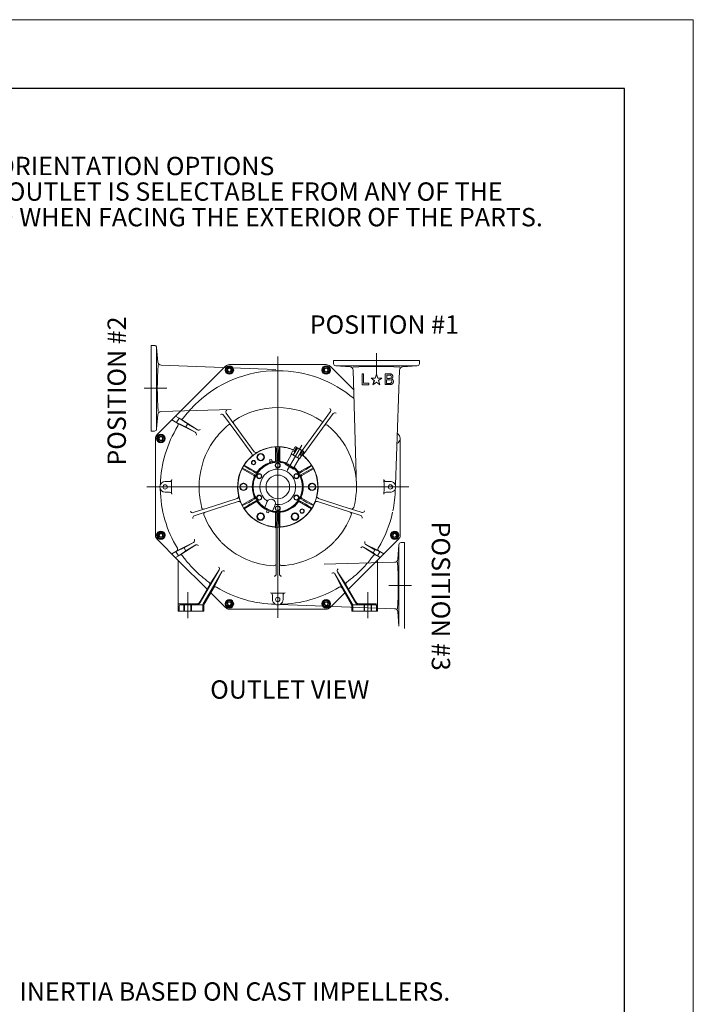
# Model space of a CAD drawing. Units: inches. Extents: x 0.1 to 16.9, y 0.1 to 10.9.
# Drawn here: x 13.2 to 16.9, y 5.5 to 10.9 of the extents above; entities that cross this region are included whole.
import ezdxf

# ---------------------------------------------------------------- set-up
doc = ezdxf.new("R2010")
doc.units = ezdxf.units.IN
doc.header["$MEASUREMENT"] = 0
doc.layers.add('SLD-0', color=179, linetype='Continuous')
doc.styles.add('SLDTEXTSTYLE0', font='TXT', dxfattribs={"width": 0.75})

# ---------------------------------------------------------------- blocks, each defined once
blk = doc.blocks.new('SW_NOTE_0')
at = {"layer": 'SLD-0', "color": 0, "char_height": 0.1, "attachment_point": 2, "style": 'SLDTEXTSTYLE0'}
for s, insert in [('INLET & OUTLET ORIENTATION OPTIONS', (1.2125, 0.1289)), ('THE ORIENTATION OF THE INLET AND OUTLET IS SELECTABLE FROM ANY OF THE', (1.1883, -0.0105)), ('THREE DIFFERENT POSITIONS, AS VIEWED WHEN FACING THE EXTERIOR OF THE PARTS.', (1.1945, -0.1498))]:
    blk.add_mtext(s, dxfattribs=dict(at, insert=insert))
blk = doc.blocks.new('SW_NOTE_0_2')
at = {"layer": 'SLD-0', "color": 0, "insert": (1.1062, 0.1289), "char_height": 0.1, "attachment_point": 2, "style": 'SLDTEXTSTYLE0'}
blk.add_mtext('INERTIA BASED ON CAST IMPELLERS.', dxfattribs=at)

msp = doc.modelspace()

# ---------------------------------------------------------------- linework, layer by layer
at = {"color": 7, "linetype": 'Continuous', "lineweight": 18}
for p, q in [((16.875, 10.875), (0.125, 10.875)), ((16.875, 0.125), (16.875, 10.875)), ((16.5, 10.5), (12.75, 10.5)), ((16.5, 10.5), (16.5, 10.3)), ((16.5, 10.3), (16.5, 10.1)), ((16.5, 10.1), (16.5, 9.9))]:
    msp.add_line(p, q, dxfattribs=at)
at = {"color": 7, "linetype": 'Continuous'}
for p, q in [((16.5, 10.5), (0.5, 10.5)), ((16.5, 0.5), (16.5, 10.5))]:
    msp.add_line(p, q, dxfattribs=at)
at = {"layer": 'SLD-0', "lineweight": 18}
for p, q in [((13.92378808, 8.63423015), (13.92378808, 9.10133987)), ((13.92378808, 9.10133987), (13.94128253, 9.1013357)), ((13.95297697, 9.08965515), (13.95297975, 8.6459107)), ((13.95297975, 9.0896607), (13.95978531, 9.01014681)), ((14.61272558, 7.61796765), (14.61272558, 9.04048154)), ((14.91632836, 9.00206487), (14.91632836, 9.01959265)), ((14.91632836, 9.01959265), (15.3834242, 9.01959265)), ((15.14987697, 8.93430654), (15.14987697, 9.05844542)), ((15.3834242, 9.01959265), (15.38342697, 9.00206487)), ((14.3282617, 8.98795654), (13.95540058, 8.61508154)), ((13.97687558, 8.9939107), (14.60126447, 8.97077181)), ((14.3347617, 8.98145931), (14.32955336, 8.96191765)), ((14.32955336, 8.96191765), (14.34384503, 8.9475982)), ((14.35431725, 8.98666765), (14.3347617, 8.98145931)), ((14.87638392, 8.99658292), (14.34907836, 8.99658292)), ((14.36862281, 8.97237598), (14.35431725, 8.98666765)), ((14.36337281, 8.95283431), (14.36862281, 8.97237598)), ((14.87638114, 8.98738015), (14.85888114, 8.97725515)), ((14.85888114, 8.97725515), (14.85888114, 8.95701904)), ((14.85888114, 8.95701904), (14.87638114, 8.94692181)), ((14.89390892, 8.97725515), (14.87638114, 8.98738015)), ((14.87638114, 8.94692181), (14.89390892, 8.95701904)), ((14.89390892, 8.95701904), (14.89390892, 8.97725515)), ((15.02638253, 8.85875237), (14.89718808, 8.9879607)), ((15.37174642, 8.9903982), (14.92802281, 8.99040237)), ((15.00710892, 8.98373848), (14.92802558, 8.99039126)), ((15.02335753, 8.96655376), (15.03406586, 8.58394265)), ((15.27601586, 8.9664857), (15.25286308, 8.34209681)), ((15.37175058, 8.99039542), (15.29225058, 8.98357598)), ((14.34384503, 8.9475982), (14.36337281, 8.95283431)), ((15.07971586, 8.94542737), (15.0719242, 8.94542737)), ((15.0719242, 8.94542737), (15.0719242, 8.88702459)), ((15.07971586, 8.89481626), (15.07971586, 8.94542737)), ((15.13819642, 8.90926348), (15.12036308, 8.9222357)), ((15.12036308, 8.9222357), (15.14240475, 8.9222357)), ((15.12566586, 8.9222357), (15.14240197, 8.9222357)), ((15.14240475, 8.92223154), (15.14987697, 8.94524542)), ((15.14987697, 8.94524542), (15.15737697, 8.92223154)), ((15.17941725, 8.9222357), (15.15737558, 8.9222357)), ((15.17407281, 8.9222357), (15.15737836, 8.9222357)), ((15.16156864, 8.90926904), (15.16483253, 8.89922737)), ((15.16157003, 8.90926348), (15.17941725, 8.9222357)), ((15.1975242, 8.88734404), (15.1975242, 8.94634404)), ((15.1975242, 8.94634404), (15.21980197, 8.94634404)), ((15.22402975, 8.91444959), (15.20541864, 8.91444959)), ((15.20541864, 8.91444959), (15.20541864, 8.89436209)), ((15.20551308, 8.93923015), (15.20551308, 8.92156348)), ((15.20551308, 8.92155654), (15.22091586, 8.92155654)), ((15.21762558, 8.93923015), (15.20551447, 8.93923015)), ((15.21955614, 8.93923015), (15.21762558, 8.93923015)), ((15.21762558, 8.92155654), (15.21955614, 8.92155654)), ((15.21955197, 8.93923015), (15.22092697, 8.93923015)), ((15.21955197, 8.92155654), (15.22092697, 8.92155654)), ((15.21980892, 8.94634404), (15.22180892, 8.94634404)), ((15.22092142, 8.93923015), (15.22237975, 8.93910515)), ((15.22092142, 8.92155654), (15.22237975, 8.92169542)), ((15.22180336, 8.94634404), (15.22419225, 8.9462607)), ((15.2223867, 8.93910098), (15.22360892, 8.93900376)), ((15.2223867, 8.92169265), (15.22360892, 8.92178987)), ((15.22360614, 8.93900654), (15.22525892, 8.93874265)), ((15.22360614, 8.92178709), (15.22525892, 8.92205098)), ((15.22418947, 8.94626209), (15.22657836, 8.94592876)), ((15.2252617, 8.9387482), (15.2261367, 8.9384982)), ((15.2252617, 8.92204542), (15.2261367, 8.92228154)), ((15.22614364, 8.93850515), (15.22696308, 8.9381857)), ((15.22614364, 8.92228292), (15.22696308, 8.92260237)), ((15.22657697, 8.9459232), (15.22814642, 8.94553431)), ((15.22695753, 8.9381857), (15.22779086, 8.93776904)), ((15.22695753, 8.92260792), (15.22779086, 8.92302459)), ((15.22778392, 8.93776487), (15.22846447, 8.93738987)), ((15.22875614, 8.92359126), (15.22778392, 8.92302181)), ((15.22815058, 8.94553709), (15.22998392, 8.94496765)), ((15.22998114, 8.94497459), (15.23110614, 8.94450237)), ((15.23105336, 8.91872876), (15.23231725, 8.91945098)), ((15.23180336, 8.91847876), (15.23105336, 8.91872876)), ((15.23110753, 8.94450654), (15.23162142, 8.94427042)), ((15.23162281, 8.94426904), (15.23245614, 8.94376904)), ((15.2317992, 8.91848431), (15.23232697, 8.91830376)), ((15.23231447, 8.91945515), (15.23296725, 8.91981626)), ((15.23232836, 8.91830931), (15.23277281, 8.91811487)), ((15.23245058, 8.94376765), (15.23304781, 8.94342042)), ((15.23277558, 8.91811904), (15.2332617, 8.91792459)), ((15.23296586, 8.91982042), (15.23357697, 8.92030654)), ((15.23304642, 8.94341487), (15.23376864, 8.94290098)), ((15.23326447, 8.91792181), (15.23372281, 8.91772737)), ((15.23357558, 8.92030237), (15.23415892, 8.92074681)), ((15.23372558, 8.91773154), (15.2340867, 8.91753709)), ((15.23376586, 8.94289959), (15.23468253, 8.94203848)), ((15.23409086, 8.9175357), (15.23447975, 8.91734126)), ((15.23415892, 8.92074265), (15.23558947, 8.92200654)), ((15.23448531, 8.91734542), (15.23492975, 8.91708154)), ((15.23468808, 8.94204404), (15.23541031, 8.94132181)), ((15.23493253, 8.91708848), (15.2352242, 8.91692181)), ((15.23523114, 8.91692459), (15.23548114, 8.91675792)), ((15.23540753, 8.94131904), (15.23604642, 8.94045792)), ((15.2354742, 8.91676209), (15.23576586, 8.91658154)), ((15.23558392, 8.92201209), (15.23644503, 8.92303987)), ((15.23575892, 8.9165857), (15.23618947, 8.91628015)), ((15.23604503, 8.94045098), (15.23673947, 8.93950654)), ((15.23619364, 8.91628154), (15.23690197, 8.91576765)), ((15.23645197, 8.92304265), (15.23724364, 8.92413987)), ((15.2367367, 8.93950098), (15.23765336, 8.93794542)), ((15.2368992, 8.91576487), (15.23762142, 8.91513987)), ((15.23723808, 8.92413431), (15.23802975, 8.92560654)), ((15.23761725, 8.91514126), (15.23792281, 8.9148357)), ((15.23765892, 8.93794126), (15.23786725, 8.93734404)), ((15.23837697, 8.9361857), (15.23786308, 8.93733848)), ((15.23792975, 8.91483709), (15.23845753, 8.91428154)), ((15.2380242, 8.92561209), (15.23862142, 8.9270982)), ((15.23892003, 8.93436765), (15.23837836, 8.93618709)), ((15.23845892, 8.91428709), (15.2388617, 8.91381487)), ((15.23862142, 8.9270982), (15.23906586, 8.92902876)), ((15.23886586, 8.91381904), (15.23931031, 8.91322181)), ((15.23912281, 8.93318154), (15.23891447, 8.93436209)), ((15.23906864, 8.92903015), (15.2392492, 8.93057181)), ((15.23924503, 8.93185792), (15.23912003, 8.93317737)), ((15.23924503, 8.93057042), (15.23924503, 8.93186209)), ((15.23931308, 8.91322181), (15.23974364, 8.9126107)), ((15.23974781, 8.91261209), (15.2400117, 8.91220931)), ((15.24000475, 8.91221209), (15.24060197, 8.91117042)), ((15.24060197, 8.91116765), (15.24097697, 8.91026487)), ((15.24098114, 8.91026487), (15.24121725, 8.90965376)), ((15.2412117, 8.90965515), (15.24147558, 8.90884959)), ((15.24147003, 8.9088482), (15.2417617, 8.90773709)), ((15.24189086, 8.90180237), (15.24162697, 8.90042737)), ((15.24175475, 8.9077357), (15.24199086, 8.90643015)), ((15.24207975, 8.90447459), (15.24188531, 8.90180792)), ((15.24198531, 8.90643431), (15.24205475, 8.90533709)), ((15.24205336, 8.90534265), (15.24208114, 8.90448154)), ((14.00903392, 8.8677857), (13.88490892, 8.8677857)), ((15.0719242, 8.88702459), (15.10852142, 8.88702459)), ((15.10852142, 8.89481626), (15.07971586, 8.89481626)), ((15.10852142, 8.88702459), (15.10852142, 8.89481626)), ((15.14024642, 8.8937857), (15.13096864, 8.88702181)), ((15.14987697, 8.90077181), (15.14025197, 8.8937857)), ((15.14025197, 8.8937857), (15.14987697, 8.90077181)), ((15.14987697, 8.90077181), (15.15950197, 8.8937857)), ((15.15950614, 8.8937857), (15.16879781, 8.88702181)), ((15.1648367, 8.89922459), (15.16879503, 8.88703015)), ((15.1975242, 8.88734959), (15.2230242, 8.88734959)), ((15.20541864, 8.89436209), (15.22577697, 8.89436209)), ((15.22424364, 8.88749265), (15.22300753, 8.88735376)), ((15.22496308, 8.88757459), (15.22424086, 8.88749126)), ((15.22672697, 8.88778431), (15.22496308, 8.88757598)), ((15.22798808, 8.88799404), (15.2267242, 8.8877857)), ((15.22919503, 8.8882857), (15.2279867, 8.88799404)), ((15.23059225, 8.88866626), (15.22918947, 8.88829126)), ((15.23181308, 8.88905237), (15.23059086, 8.88866348)), ((15.23268114, 8.88941209), (15.23182003, 8.88905098)), ((15.23335892, 8.88973015), (15.23267836, 8.8894107)), ((15.23429503, 8.8901982), (15.23336447, 8.88972598)), ((15.23497281, 8.8905857), (15.23429225, 8.89019681)), ((15.23532558, 8.89082181), (15.23497836, 8.8905857)), ((15.23612558, 8.89137181), (15.23532003, 8.89081626)), ((15.23657281, 8.89174542), (15.23612836, 8.89137042)), ((15.23757697, 8.8926607), (15.23657697, 8.89174404)), ((15.23870336, 8.89400931), (15.23757836, 8.89266209)), ((15.23957142, 8.89533292), (15.23871031, 8.89401348)), ((15.24046586, 8.89705515), (15.23957697, 8.89533292)), ((15.24111725, 8.8986482), (15.24046447, 8.89705098)), ((15.24147003, 8.89982181), (15.24112281, 8.89865515)), ((15.24163253, 8.90043154), (15.24146586, 8.89982042)), ((13.97682142, 8.7412732), (14.35941864, 8.75196765)), ((13.9596367, 8.72501765), (13.95298392, 8.64590654)), ((14.03580892, 8.69548987), (14.07261447, 8.67422598)), ((14.03627003, 8.69595792), (14.06188114, 8.68115237)), ((14.05565197, 8.71532598), (14.07513808, 8.70408987)), ((14.05612697, 8.71579404), (14.08820336, 8.69725931)), ((14.06187836, 8.68115098), (14.07514225, 8.70409542)), ((14.07514225, 8.70409542), (14.10294781, 8.68641487)), ((14.08820336, 8.69725931), (14.17530058, 8.64156487)), ((14.31766864, 8.72163987), (14.38890336, 8.62362459)), ((14.33203253, 8.73206348), (14.40138253, 8.6366107)), ((14.91373808, 8.72982459), (14.75500197, 8.51135237)), ((14.8993742, 8.74025515), (14.82407003, 8.6366107)), ((13.94128808, 8.63423015), (13.92378808, 8.63423015)), ((14.06187697, 8.68115376), (14.09129364, 8.6662232)), ((14.16365614, 8.62778848), (14.07261447, 8.67423292)), ((14.12167836, 8.67253987), (14.11279364, 8.6571732)), ((14.11279364, 8.6571732), (14.16365475, 8.62778431)), ((14.12167836, 8.67252737), (14.17528947, 8.64156904)), ((14.40138253, 8.6366107), (14.48482697, 8.52177737)), ((14.82407003, 8.6366107), (14.74580614, 8.52888848)), ((13.94679225, 8.59428709), (13.94679225, 8.06698154)), ((13.96610614, 8.61179681), (13.95599503, 8.59428292)), ((13.95599503, 8.59428292), (13.96610614, 8.57676904)), ((13.98632836, 8.61179681), (13.96610614, 8.61179681)), ((13.99643947, 8.59428292), (13.98632836, 8.61179681)), ((13.98632836, 8.57676904), (13.99643947, 8.59428292)), ((14.38890336, 8.62362459), (14.47045892, 8.5113607)), ((15.03407281, 8.58393709), (15.04115614, 8.33063154)), ((15.27004781, 8.61507876), (15.26457558, 8.62056487)), ((15.2786742, 8.06697737), (15.2786742, 8.59428292)), ((13.96610614, 8.57676904), (13.98632836, 8.57676904)), ((14.60463114, 8.54555515), (14.60104781, 8.5481982)), ((14.60104781, 8.5481982), (14.60104781, 8.47460098)), ((14.62083392, 8.54555515), (14.62441725, 8.5481982)), ((14.62441725, 8.5481982), (14.62441725, 8.47460098)), ((14.66448392, 8.42024126), (14.74352558, 8.55717181)), ((14.70745336, 8.54861904), (14.68502281, 8.50977181)), ((14.69670058, 8.50304404), (14.71912558, 8.54189542)), ((14.70083392, 8.52115237), (14.71465336, 8.54688848)), ((14.71668947, 8.54570931), (14.70287003, 8.5199732)), ((14.71163392, 8.54861904), (14.70745336, 8.54861904)), ((14.75208947, 8.52528987), (14.71163114, 8.5486232)), ((14.74250058, 8.52840931), (14.72007003, 8.48956209)), ((14.74701725, 8.5281857), (14.73165614, 8.50336626)), ((14.73368392, 8.5021982), (14.74904503, 8.52703154)), ((14.51929781, 8.51266209), (14.50179781, 8.50255098)), ((14.50179781, 8.50255098), (14.50179781, 8.48231487)), ((14.50179781, 8.48231487), (14.51929781, 8.47221765)), ((14.53682558, 8.50255098), (14.51929781, 8.51266209)), ((14.51929781, 8.47221765), (14.53682558, 8.48231487)), ((14.53682558, 8.48231487), (14.53682558, 8.50255098)), ((14.57035475, 8.46622737), (14.56731308, 8.47749126)), ((14.56731586, 8.47749265), (14.57860753, 8.48052042)), ((14.58162558, 8.46925237), (14.5786117, 8.48051626)), ((14.60689364, 8.48719681), (14.60689364, 8.47109959)), ((14.61855892, 8.47109959), (14.61855892, 8.48719681)), ((14.65592558, 8.45214959), (14.68814781, 8.50796904)), ((14.73173114, 8.48280237), (14.68502281, 8.50977459)), ((14.69637142, 8.42879959), (14.72860753, 8.48461904)), ((14.75416447, 8.52166765), (14.73173392, 8.48280654)), ((14.75209503, 8.52529265), (14.75416447, 8.52166765)), ((14.48223531, 8.39249681), (14.41847142, 8.42930237)), ((14.43016308, 8.44952459), (14.4938992, 8.41270515)), ((14.58503253, 8.47015931), (14.56696308, 8.46531209)), ((14.56696308, 8.46531209), (14.56840753, 8.46050654)), ((14.56779086, 8.4655357), (14.56931864, 8.46046626)), ((14.58418947, 8.46993015), (14.5854117, 8.46477737)), ((14.58502975, 8.47015515), (14.58616864, 8.46526626)), ((14.61272836, 8.46089681), (14.60104781, 8.45414681)), ((14.60104781, 8.45414681), (14.60104781, 8.4406607)), ((14.60104781, 8.4406607), (14.61272836, 8.43392459)), ((14.62442281, 8.45414681), (14.61272836, 8.46089681)), ((14.61272836, 8.43392459), (14.62442281, 8.4406607)), ((14.62442281, 8.4406607), (14.62442281, 8.45414681)), ((14.65340336, 8.45361348), (14.65654225, 8.45905792)), ((14.69890336, 8.4273357), (14.65340336, 8.45361348)), ((14.70204086, 8.43279404), (14.69890336, 8.4273357)), ((14.79531586, 8.44952459), (14.73155197, 8.41270515)), ((14.74323114, 8.39249681), (14.80711586, 8.42938292)), ((14.79481308, 8.44512042), (14.79531586, 8.44952459)), ((14.80711586, 8.42938292), (14.80289364, 8.43107737)), ((14.47421725, 8.40385654), (14.48814781, 8.39581487)), ((14.49399364, 8.40592042), (14.48006308, 8.41396209)), ((14.5116117, 8.40250931), (14.49993114, 8.39574542)), ((14.49993114, 8.39574542), (14.49993114, 8.38225931)), ((14.49993114, 8.38225931), (14.5116117, 8.37553709)), ((14.52327836, 8.39574542), (14.5116117, 8.40250931)), ((14.5116117, 8.37553709), (14.52327836, 8.38225931)), ((14.52327836, 8.38225931), (14.52327836, 8.39574542)), ((14.71385753, 8.40250931), (14.70217697, 8.39574542)), ((14.70217697, 8.39574542), (14.70217697, 8.38225931)), ((14.70217697, 8.38225931), (14.71385753, 8.37553709)), ((14.72553808, 8.39574542), (14.71385753, 8.40250931)), ((14.71385753, 8.37553709), (14.72553808, 8.38225931)), ((14.72553808, 8.38225931), (14.72553808, 8.39574542)), ((14.73145892, 8.40592042), (14.74538947, 8.41396209)), ((14.75123531, 8.40385654), (14.73729086, 8.39581487)), ((15.32537281, 8.33062876), (13.90008114, 8.33062876)), ((13.99944503, 8.35983015), (14.02354225, 8.35983015)), ((14.42589086, 8.35085098), (14.40836308, 8.34073987)), ((14.40836308, 8.34073987), (14.40836308, 8.32051765)), ((14.40836308, 8.32051765), (14.42589086, 8.31039265)), ((14.44341864, 8.34073987), (14.42589086, 8.35085098)), ((14.42589086, 8.31039265), (14.44341864, 8.32051765)), ((14.44341864, 8.32051765), (14.44341864, 8.34073987)), ((14.7995617, 8.35085654), (14.78204781, 8.34074542)), ((14.78204781, 8.34074542), (14.78204781, 8.3205232)), ((14.78204781, 8.3205232), (14.7995617, 8.3103982)), ((14.81708947, 8.34074542), (14.7995617, 8.35085654)), ((14.7995617, 8.3103982), (14.81708947, 8.3205232)), ((14.81708947, 8.3205232), (14.81708947, 8.34074542)), ((15.22602142, 8.35983015), (15.20189642, 8.35983015)), ((14.02354225, 8.30143292), (13.99945689, 8.30142101)), ((14.26323947, 8.22640098), (14.39142003, 8.26805376)), ((14.41847142, 8.23196765), (14.48223531, 8.26874542)), ((14.48814781, 8.26543431), (14.47421725, 8.25739265)), ((14.51160892, 8.28572598), (14.49992836, 8.27898987)), ((14.49992836, 8.27898987), (14.49992836, 8.26550376)), ((14.49992836, 8.26550376), (14.51160892, 8.25876765)), ((14.52327558, 8.27898987), (14.51160892, 8.28572598)), ((14.51160892, 8.25876765), (14.52327558, 8.26550376)), ((14.52327558, 8.26550376), (14.52327558, 8.27898987)), ((14.71385475, 8.28572737), (14.7021742, 8.27899126)), ((14.7021742, 8.27899126), (14.7021742, 8.26550515)), ((14.7021742, 8.26550515), (14.71385475, 8.25876904)), ((14.72553531, 8.27899126), (14.71385475, 8.28572737)), ((14.71385475, 8.25876904), (14.72553531, 8.26550515)), ((14.72553531, 8.26550515), (14.72553531, 8.27899126)), ((14.73729086, 8.26543431), (14.75123531, 8.25739265)), ((14.80699503, 8.23196765), (14.74323114, 8.26874542)), ((14.96222697, 8.22640098), (14.83404642, 8.26805376)), ((15.20189642, 8.30143292), (15.22602142, 8.30143292)), ((14.15257558, 8.19045098), (14.26323947, 8.22640098)), ((14.15805475, 8.17357181), (14.26852836, 8.20945376)), ((14.26852836, 8.20945376), (14.39688947, 8.25116209)), ((14.42254503, 8.23019265), (14.41847142, 8.23196765)), ((14.43016308, 8.21172459), (14.4938992, 8.24854404)), ((14.43065336, 8.21614265), (14.43016308, 8.21172459)), ((14.48006308, 8.24728848), (14.49399364, 8.25533015)), ((14.55509503, 8.25032598), (14.54248392, 8.21907598)), ((14.55401864, 8.20986348), (14.55192142, 8.20505792)), ((14.55192142, 8.20505792), (14.56925475, 8.1980857)), ((14.55270892, 8.20473987), (14.55479225, 8.20947598)), ((14.59841725, 8.2328357), (14.58577836, 8.2015857)), ((14.61272281, 8.22733154), (14.60104225, 8.22060931)), ((14.60104225, 8.22060931), (14.60104225, 8.2071232)), ((14.60104225, 8.2071232), (14.61272281, 8.20035931)), ((14.62441725, 8.22060931), (14.61272281, 8.22733154)), ((14.61272281, 8.20035931), (14.62441725, 8.2071232)), ((14.62441725, 8.2071232), (14.62441725, 8.22060931)), ((14.62463531, 8.20802181), (14.62463531, 8.19556348)), ((14.67060058, 8.20718848), (14.67060058, 8.20885515)), ((14.74538947, 8.24728848), (14.73145892, 8.25533015)), ((14.79531586, 8.21172459), (14.73155197, 8.24854404)), ((14.79481308, 8.21614265), (14.79531586, 8.21172459)), ((14.80289364, 8.23019265), (14.80699503, 8.23196765)), ((14.95693808, 8.20945376), (14.82856308, 8.25116209)), ((15.00911586, 8.19251209), (14.95693808, 8.20945376)), ((15.06655614, 8.19251209), (14.96222697, 8.22640098)), ((14.51930475, 8.18905376), (14.50179086, 8.17892876)), ((14.50179086, 8.17892876), (14.50179086, 8.15872042)), ((14.50179086, 8.15872042), (14.51930475, 8.14859542)), ((14.53681864, 8.17892876), (14.51930475, 8.18905376)), ((14.51930475, 8.14859542), (14.53681864, 8.15872042)), ((14.53681864, 8.15872042), (14.53681864, 8.17892876)), ((14.55079642, 8.19292598), (14.56161586, 8.18855098)), ((14.55517697, 8.20375654), (14.55080197, 8.1929232)), ((14.56600058, 8.19938292), (14.56162558, 8.18854959)), ((14.56846864, 8.19839959), (14.57024642, 8.20323292)), ((14.56925614, 8.19808015), (14.5710617, 8.20296904)), ((14.60104781, 8.18666209), (14.60104781, 8.11290237)), ((14.60689364, 8.17406626), (14.60689364, 8.19016348)), ((14.61855892, 8.19016348), (14.61855892, 8.17406626)), ((14.62441725, 8.18666209), (14.62441725, 8.11290237)), ((14.70615475, 8.18905237), (14.68862697, 8.17892737)), ((14.68862697, 8.17892737), (14.68862697, 8.15871904)), ((14.68862697, 8.15871904), (14.70615475, 8.14859404)), ((14.72366864, 8.17892737), (14.70615475, 8.18905237)), ((14.70615475, 8.14859404), (14.72366864, 8.15871904)), ((14.72366864, 8.15871904), (14.72366864, 8.17892737)), ((15.0639117, 8.17469681), (15.00911586, 8.19251209)), ((15.06940475, 8.19157598), (15.06655614, 8.19251209)), ((14.60104781, 8.11290237), (14.60463114, 8.11570792)), ((14.60385614, 7.85577459), (14.60385614, 8.10080237)), ((14.62441725, 8.11290237), (14.62083392, 8.11570792)), ((14.62161031, 7.85577459), (14.62161031, 8.10080237)), ((13.95540475, 8.04617042), (14.07472142, 7.92683292)), ((13.97097142, 8.0865107), (13.95667975, 8.07220515)), ((13.95667975, 8.07220515), (13.96191586, 8.05267737)), ((13.96191586, 8.05267737), (13.98145753, 8.04742737)), ((13.99052697, 8.08128848), (13.97097142, 8.0865107)), ((13.98145753, 8.04742737), (13.9957492, 8.06174681)), ((13.9957492, 8.06174681), (13.99052697, 8.08128848)), ((15.15073114, 7.92683292), (15.27004781, 8.04617042)), ((15.23913808, 8.08449404), (15.22901308, 8.06698015)), ((15.22901308, 8.06698015), (15.23913808, 8.04945237)), ((15.25936031, 8.08449404), (15.23913808, 8.08449404)), ((15.23913808, 8.04945237), (15.25936031, 8.04945237)), ((15.26947142, 8.06698015), (15.25936031, 8.08449404)), ((15.25936031, 8.04945237), (15.26947142, 8.06698015)), ((14.0583367, 7.97805515), (14.09000336, 7.99354126)), ((14.15418947, 8.02798848), (14.06944781, 7.98517737)), ((14.08481308, 7.96204404), (14.16578531, 8.01418292)), ((14.11188531, 7.9830607), (14.10299642, 7.99844959)), ((14.10300197, 7.9984482), (14.15419642, 8.02798987)), ((14.11185753, 7.9830607), (14.16578808, 8.0141857)), ((14.16537975, 8.01395792), (14.16578253, 8.01418015)), ((15.14063947, 7.96204404), (15.07987558, 8.00253015)), ((15.13229781, 7.97226348), (15.07988114, 8.00252737)), ((15.14116864, 7.98763154), (15.0913492, 8.01640931)), ((15.09135058, 8.01640515), (15.15601725, 7.98518292)), ((15.27248253, 8.01534404), (15.26582558, 7.93623431)), ((15.27248947, 8.01534404), (15.27248531, 7.57160376)), ((15.30167697, 8.02702598), (15.28418114, 8.02702598)), ((15.30167697, 7.55992876), (15.30167697, 8.02702598)), ((14.06944781, 7.98517737), (14.03580892, 7.9657607)), ((14.03627003, 7.96531209), (14.05833947, 7.9780482)), ((14.05565197, 7.9459232), (14.07158253, 7.95513154)), ((14.05612697, 7.94546904), (14.08481308, 7.96204404)), ((14.05833808, 7.97805654), (14.07158808, 7.95512598)), ((14.07158808, 7.95512598), (14.09956031, 7.97337598)), ((15.13228531, 7.97224959), (15.14116864, 7.98763154)), ((15.16933947, 7.94546904), (15.14063947, 7.96204404)), ((15.15535614, 7.95425792), (15.15021725, 7.95770237)), ((15.16860614, 7.97720237), (15.15535614, 7.95425792)), ((15.16980058, 7.9459232), (15.15535614, 7.95425654)), ((15.18965753, 7.9657607), (15.15601864, 7.98517737)), ((15.16860753, 7.97720098), (15.16303808, 7.97990931)), ((15.18919642, 7.96531209), (15.16861308, 7.97720098)), ((14.0702867, 7.92378154), (14.0702867, 7.93130931)), ((14.0702867, 7.9237857), (14.0702867, 7.65334126)), ((14.07472142, 7.92683292), (14.22756864, 7.77401348)), ((14.60385753, 7.91256765), (14.60385753, 7.91310931)), ((15.24864503, 7.91998431), (14.86604781, 7.90928987)), ((14.9978992, 7.77401487), (15.15073114, 7.92683292)), ((15.15517975, 7.92378154), (15.15517975, 7.93130931)), ((15.15517975, 7.65334126), (15.15517975, 7.9237857)), ((14.19028114, 7.70005376), (14.29343392, 7.87872042)), ((14.20715475, 7.69380098), (14.30725197, 7.86716765)), ((14.24413947, 7.8027107), (14.29343114, 7.87872459)), ((14.30725197, 7.86716765), (14.26727697, 7.7873357)), ((15.0183117, 7.69380098), (14.92404642, 7.85707737)), ((14.92404642, 7.85707737), (14.95818947, 7.7873357)), ((15.03518392, 7.70005376), (14.93787836, 7.86858154)), ((14.98132558, 7.8027107), (14.93788114, 7.8685857)), ((14.18756864, 7.70473987), (14.24413947, 7.8027107)), ((14.26727697, 7.7873357), (14.21245753, 7.69237737)), ((14.95818947, 7.7873357), (15.01298808, 7.69237876)), ((15.03789781, 7.70473987), (14.98132558, 7.8027107)), ((15.21641864, 7.79347181), (15.34055753, 7.79347181)), ((14.12228808, 7.75697181), (14.12228808, 7.61597181)), ((14.24787142, 7.75372459), (14.3282617, 7.67329265)), ((14.58353808, 7.71733987), (14.58353808, 7.74146487)), ((14.64192836, 7.74146487), (14.64192351, 7.71733987)), ((14.89719086, 7.67329265), (14.97759364, 7.7537232)), ((15.10317697, 7.75697181), (15.10317697, 7.61597181)), ((14.07557558, 7.68231348), (14.07557558, 7.65334126)), ((14.0763492, 7.69305515), (14.16734642, 7.69305515)), ((14.20487558, 7.68838987), (14.08163947, 7.68838987)), ((14.10172697, 7.6869107), (14.10172697, 7.65334126)), ((14.10476447, 7.65334126), (14.10476447, 7.6869107)), ((14.1397992, 7.65334126), (14.1397992, 7.6869107)), ((14.1428367, 7.6869107), (14.1428367, 7.65334126)), ((14.20403531, 7.65334126), (14.20402975, 7.68210654)), ((14.2093242, 7.68070237), (14.2093242, 7.65334126)), ((14.34908531, 7.71432737), (14.33155753, 7.70423015)), ((14.33155753, 7.70423015), (14.33155753, 7.68400792)), ((14.33155753, 7.68400792), (14.34908531, 7.67388292)), ((14.36658531, 7.70423015), (14.34908531, 7.71432737)), ((14.34908531, 7.67388292), (14.36658531, 7.68400792)), ((14.36658531, 7.68400792), (14.36658531, 7.70423015)), ((15.24857697, 7.66733848), (14.62418808, 7.69047737)), ((14.86209364, 7.70841487), (14.85684364, 7.6888732)), ((14.85684364, 7.6888732), (14.8711492, 7.67458154)), ((14.88162142, 7.71365098), (14.86209364, 7.70841487)), ((14.8711492, 7.67458154), (14.89067697, 7.67981765)), ((14.89591308, 7.69934542), (14.88162142, 7.71365098)), ((14.89067697, 7.67981765), (14.89591308, 7.69934542)), ((15.01614086, 7.68070237), (15.01614086, 7.65334126)), ((15.14381308, 7.68838987), (15.02057697, 7.68838987)), ((15.02143114, 7.65334126), (15.02143114, 7.68210931)), ((15.14910336, 7.69305515), (15.05811725, 7.69305515)), ((15.08262975, 7.6869107), (15.08262975, 7.65334126)), ((15.08566725, 7.65334126), (15.08566725, 7.6869107)), ((15.12068808, 7.65334126), (15.12068808, 7.6869107)), ((15.12372558, 7.6869107), (15.12372558, 7.65334126)), ((15.14987697, 7.65334126), (15.14987697, 7.68231348)), ((14.0702867, 7.65334126), (14.20932836, 7.65334126)), ((14.34908114, 7.66468015), (14.8763867, 7.66468015)), ((15.01614086, 7.65334126), (15.15517975, 7.65334126)), ((15.27248531, 7.57160376), (15.26567975, 7.65111765))]:
    msp.add_line(p, q, dxfattribs=at)
at = {"layer": 'SLD-0', "lineweight": 25}
msp.add_line((15.13819781, 8.90926904), (15.1309617, 8.88701904), dxfattribs=at)
at = {"layer": 'SLD-0', "lineweight": 18}
for centre, radius in [((14.34906613, 8.96713319), 0.02337195), ((14.34906884, 8.9671484), 0.02038453), ((14.34907662, 8.96714229), 0.01751563), ((14.3490871, 8.96715137), 0.01165934), ((14.34906712, 8.96712029), 0.00945431), ((14.87636891, 8.96713319), 0.02337195), ((14.87637366, 8.96713655), 0.02039637), ((14.8763992, 8.9671482), 0.01750973), ((14.87639192, 8.96713954), 0.01167116), ((14.87636925, 8.96713215), 0.00944244), ((13.97621215, 8.59426531), 0.023369), ((13.97622578, 8.59427757), 0.02038453), ((13.97621967, 8.59428535), 0.01751563), ((13.97621238, 8.59427667), 0.01167709), ((13.97620815, 8.5942752), 0.00944244), ((14.48061776, 8.46273621), 0.01168005), ((14.48062331, 8.46275425), 0.00984257), ((14.51930328, 8.49241757), 0.02041119), ((14.51931586, 8.49244404), 0.01750973), ((14.61274559, 8.33063488), 0.13427166), ((14.61274002, 8.44741125), 0.01367168), ((14.61270752, 8.44737317), 0.01170976), ((14.51160696, 8.38901013), 0.01368946), ((14.51161035, 8.38902047), 0.01166523), ((14.61274005, 8.33064183), 0.06420915), ((14.71386094, 8.38900716), 0.01369243), ((14.71386432, 8.3890175), 0.0116682), ((13.99943386, 8.33062037), 0.01168895), ((14.42590134, 8.33064201), 0.02037564), ((14.4258781, 8.33062016), 0.01753638), ((14.79956394, 8.33062128), 0.02039637), ((14.79955783, 8.33062906), 0.01752748), ((15.22601915, 8.33062927), 0.01168005), ((14.51159509, 8.27223716), 0.01370133), ((14.51161035, 8.27224547), 0.01166523), ((14.71384908, 8.2722342), 0.01370428), ((14.71386432, 8.2722425), 0.0116682), ((14.61272817, 8.21385912), 0.01368353), ((14.61273424, 8.21384576), 0.01168301), ((14.74482772, 8.19849756), 0.01169787), ((14.74485109, 8.19853341), 0.00984257), ((14.51931513, 8.16881414), 0.02039935), ((14.51932178, 8.16882081), 0.0175038), ((14.70615218, 8.16882896), 0.02038452), ((14.70616152, 8.16881192), 0.01751268), ((13.97621215, 8.06695559), 0.023369), ((13.97620504, 8.06696099), 0.02040527), ((13.97620783, 8.06697767), 0.01752748), ((13.97623014, 8.06698472), 0.01165934), ((13.97620815, 8.06696548), 0.00944244), ((15.24923864, 8.06697931), 0.02334528), ((15.24923357, 8.06697285), 0.02039341), ((15.24922948, 8.06696877), 0.01753638), ((15.24926069, 8.06698472), 0.01165934), ((15.2492387, 8.06696548), 0.00944244), ((14.6127283, 7.71731757), 0.01168897), ((14.34908687, 7.69412338), 0.02335121), ((14.34908958, 7.69413857), 0.0203638), ((14.34907959, 7.69411471), 0.01751266), ((14.34906933, 7.69411695), 0.01167709), ((14.34907602, 7.69411253), 0.0094454), ((14.87638965, 7.69412338), 0.02335121), ((14.8763944, 7.69412674), 0.02037564), ((14.87640216, 7.69412062), 0.01750676), ((14.87637414, 7.69410509), 0.01168895), ((14.87637815, 7.69412437), 0.00943355)]:
    msp.add_circle(centre, radius, dxfattribs=at)
for centre, radius, start, end in [((13.94126724, 9.08962595), 0.01170976, 0.14287091, 89.92521676), ((13.9774643, 9.01164313), 0.0177422, 184.83788359, 268.09849412), ((15.81217951, 8.86641091), 1.85548732, 176.04343707, 183.88126045), ((14.6127053, 8.32108268), 0.64219191, 89.99819046, 134.68449316), ((14.34911783, 8.96705775), 0.0295252, 90.07658274, 134.94147404), ((14.61274419, 8.32105765), 0.64221694, 49.74816013, 90.00165976), ((14.8763396, 8.96706616), 0.02951679, 45.06321034, 89.91396954), ((14.92799747, 9.00207145), 0.01166911, 180.03231647, 270.12440614), ((15.00562016, 8.9660523), 0.01774446, 1.61938184, 85.19173055), ((15.14841786, 7.13560754), 1.85105814, 86.03090751, 93.88751481), ((15.29376877, 8.96587766), 0.01776332, 94.90290519, 178.03836755), ((15.37176764, 9.00205752), 0.01165934, 269.89571561, 0.03611571), ((15.223796, 8.90430952), 0.01014276, 281.26279493, 88.6794217), ((15.22165813, 8.93034361), 0.00979674, 316.42961078, 45.99219541), ((13.97729448, 8.72356585), 0.01771367, 91.53033268, 175.28077972), ((14.60706178, 8.32683566), 0.63413306, 134.68747707, 143.5043187), ((14.34180218, 8.73887249), 0.01190835, 124.74179016, 214.87478859), ((14.61155412, 8.33387005), 0.42886449, 89.8429367, 123.30620401), ((14.61143558, 8.33376024), 0.42897464, 56.4244218, 89.82714385), ((14.88987869, 8.74711034), 0.01171146, 324.1729473, 53.91250352), ((14.08788244, 8.71093631), 0.01168464, 240.03567669, 323.54887256), ((14.30823934, 8.71478672), 0.01165665, 36.00940728, 126.0654063), ((14.38243467, 8.68254108), 0.01165089, 123.17738169, 213.4334657), ((14.84495377, 8.6855471), 0.00673725, 52.42975757, 56.4948868), ((14.84186806, 8.68137879), 0.01191904, 325.22987046, 55.17789104), ((14.92318196, 8.7229865), 0.0116596, 55.35514224, 144.0925938), ((13.94128033, 8.64592958), 0.01169943, 270.03796253, 359.90756086), ((14.60643232, 8.32714449), 0.63342276, 148.04467338, 178.52296079), ((14.05906815, 8.66856068), 0.01169162, 328.13519631, 58.092213), ((14.18113805, 8.65171621), 0.01171007, 240.09922486, 323.32339805), ((14.61506651, 8.33263479), 0.43049398, 135.22518899, 148.81658533), ((14.61617646, 8.3316112), 0.43200286, 129.26252826, 135.23250094), ((14.34924745, 8.65825686), 0.01171146, 36.08749648, 125.8270527), ((14.8752807, 8.65706686), 0.01166106, 50.7046221, 140.87860887), ((14.61086779, 8.33309877), 0.42983507, 44.77483064, 50.77768434), ((14.60947623, 8.33191366), 0.43165763, 31.20182038, 44.7564053), ((13.97618555, 8.5942981), 0.0293933, 135.00210202, 180.02145393), ((14.1575188, 8.61760014), 0.0118898, 328.89585178, 58.93107563), ((14.16210303, 8.62461949), 0.00353222, 56.61998796, 63.89024913), ((15.24920308, 8.59427697), 0.02944855, 294.10708251, 44.94092198), ((14.61598712, 8.33187077), 0.43167721, 148.79309787, 180.16466587), ((14.61272517, 8.33063044), 0.21906553, 67.06810367, 52.92924175), ((14.61279361, 8.33052513), 0.21815552, 94.61096885, 145.39057178), ((14.61255845, 8.33009209), 0.21860284, 67.11993681, 85.36986818), ((14.70839384, 8.53673604), 0.01191074, 25.64670196, 85.71437259), ((14.70942867, 8.49808753), 0.04486827, 42.51597152, 77.51878497), ((14.7433985, 8.51652429), 0.01191709, 34.30800961, 94.29437083), ((14.60946441, 8.33186898), 0.43169089, 344.78108948, 31.20607965), ((14.46102287, 8.50448277), 0.01167669, 311.08427254, 36.08830326), ((14.49426934, 8.52863273), 0.01166852, 215.98043061, 300.94023159), ((14.59498236, 8.4745815), 0.00606548, 276.95906424, 0.18401913), ((14.59640226, 8.47334397), 0.00607471, 276.350557, 0.03991156), ((14.62844298, 8.47277304), 0.00608684, 180.07691202, 263.67882705), ((14.63049662, 8.47458509), 0.00607939, 179.85022539, 262.68728412), ((14.61204729, 8.32995401), 0.21899558, 34.63975098, 52.8610561), ((14.76443102, 8.50448416), 0.0116653, 143.93005308, 228.94877839), ((14.61284983, 8.33062598), 0.21814994, 154.60887008, 205.39112992), ((14.61278944, 8.33051701), 0.13909436, 108.82220182, 142.95275989), ((14.61271379, 8.33058341), 0.13695184, 117.17270947, 143.67909071), ((14.61270106, 8.33064286), 0.09711349, 264.58919601, 231.43654985), ((14.61354847, 8.32554427), 0.14412374, 97.1069371, 101.11724692), ((14.61493832, 8.34165445), 0.12691562, 98.09159132, 103.10189636), ((14.60083077, 8.47109722), 0.00606287, 274.7472239, 0.02238251), ((14.61272628, 8.32980817), 0.13572606, 85.18454332, 94.81545668), ((14.62465313, 8.47112606), 0.00609427, 180.24884539, 264.9815482), ((14.6129988, 8.33173016), 0.13579909, 69.76525909, 83.75425217), ((14.61264905, 8.33010347), 0.13950046, 69.71534288, 82.96982099), ((14.63712157, 8.38632253), 0.07527667, 72.76486153, 75.05350577), ((14.58236843, 8.27801986), 0.19564391, 52.28856359, 67.72040259), ((14.63208571, 8.3612272), 0.10007765, 45.65247127, 47.36240025), ((14.61263054, 8.33045262), 0.13712075, 36.33469553, 50.19595544), ((14.61368275, 8.33149952), 0.13768595, 36.97886727, 50.39735717), ((14.61261661, 8.3306232), 0.21814994, 334.60886987, 25.39113013), ((14.02355986, 8.37149565), 0.01166552, 269.91349342, 356.05972103), ((14.61809757, 8.33063501), 0.58427464, 176.06860356, 183.93139644), ((14.61275511, 8.33062742), 0.13900426, 157.03271404, 202.97168695), ((14.61288141, 8.33064065), 0.13706346, 156.33236927, 203.67341527), ((14.47916334, 8.38724053), 0.00608815, 337.06078453, 59.69642478), ((14.4817696, 8.38810193), 0.00608718, 336.37081174, 59.9407124), ((14.48511897, 8.39054824), 0.00607546, 334.79231377, 60.09679382), ((14.61121169, 8.33152823), 0.13314645, 145.0924501, 154.92289162), ((14.49691921, 8.41798794), 0.0060851, 240.24463896, 322.90340133), ((14.49703391, 8.41116), 0.00605775, 239.87551111, 325.41920153), ((14.49748194, 8.41528397), 0.00606063, 240.01890245, 323.75841363), ((14.7279822, 8.41529527), 0.00607241, 216.34113534, 299.88154859), ((14.61322757, 8.33104821), 0.13426752, 25.08201991, 34.82499144), ((14.7284263, 8.41114267), 0.00603893, 214.47229549, 300.14424716), ((14.72853397, 8.418004), 0.00609805, 217.16110103, 299.66399338), ((14.74037922, 8.39053921), 0.00611314, 120.34463249, 204.89075034), ((14.74369339, 8.38810836), 0.00608604, 120.2395861, 203.68576046), ((14.61258782, 8.3306357), 0.13706346, 336.3294768, 23.6705232), ((14.74626564, 8.38725298), 0.00605855, 120.05704449, 203.1857462), ((14.61258683, 8.33062459), 0.13912, 337.05164775, 22.94835225), ((15.20188967, 8.37149243), 0.01166228, 183.92548749, 270.03314888), ((14.61174807, 8.33063501), 0.57989197, 356.03884389, 3.96115611), ((13.99945515, 8.33062558), 0.02920457, 90.01986221, 270.00340106), ((14.60656896, 8.32704449), 0.63355391, 180.80996877, 211.40517923), ((14.61576697, 8.33179037), 0.43145683, 180.15407288, 195.21654712), ((15.22599195, 8.33057168), 0.02925848, 54.77657532, 89.94228543), ((14.62072099, 8.32683119), 0.63171375, 348.46047298, 359.20676776), ((15.22596898, 8.33063313), 0.02922157, 306.17194409, 54.67030498), ((14.02356293, 8.2897702), 0.01166274, 3.96171614, 90.10161462), ((14.38778706, 8.27918012), 0.01170446, 288.08283391, 12.70926246), ((14.47913862, 8.27401386), 0.00611113, 300.44618601, 22.7527476), ((14.48176876, 8.2731688), 0.00609219, 300.10143946, 23.5870364), ((14.48507721, 8.27071406), 0.00610773, 300.18145812, 24.92943428), ((14.6103609, 8.32930978), 0.13220159, 205.07198816, 214.96501534), ((14.61351123, 8.33014579), 0.13398539, 325.13500612, 334.88821533), ((14.74033734, 8.27069829), 0.00608198, 154.83704992, 239.94025151), ((14.74365639, 8.27314939), 0.0060577, 156.05538323, 240.06961771), ((14.74625096, 8.27398656), 0.00604887, 156.67553003, 240.05049489), ((14.83762054, 8.27914155), 0.01164962, 167.04935274, 252.13339619), ((15.20190463, 8.28975409), 0.01167884, 90.04031293, 175.96450245), ((15.22599834, 8.33065414), 0.02922122, 270.04524262, 306.10116281), ((14.20845382, 8.22088025), 0.01166643, 195.26876037, 285.30128474), ((14.40051455, 8.24007917), 0.01166072, 23.07590441, 108.11223552), ((14.61274693, 8.33066265), 0.21807118, 214.59891095, 265.39954841), ((14.49692761, 8.2432761), 0.00607638, 37.03235859, 119.89365113), ((14.49704124, 8.25008596), 0.00606542, 34.80715926, 120.16251602), ((14.49748611, 8.24597077), 0.00606063, 36.24158637, 119.98109755), ((14.61291689, 8.33081267), 0.13923763, 217.04209318, 244.11278139), ((14.6128031, 8.33074304), 0.13706292, 216.32398374, 244.11749154), ((14.54517624, 8.21795839), 0.00291507, 157.45662209, 239.33422875), ((14.54841411, 8.24996167), 0.00604793, 338.06428189, 51.70162835), ((14.60294982, 8.22796016), 0.00603123, 84.3496063, 158.2180764), ((14.59980468, 8.36757526), 0.17379337, 278.21421151, 294.03889973), ((14.62110129, 8.30622292), 0.11071585, 271.82917673, 296.55675703), ((14.61277471, 8.33060325), 0.13688704, 276.28851619, 323.69451531), ((14.61275683, 8.33060694), 0.13894411, 277.01311156, 322.97069476), ((14.61266784, 8.3307442), 0.21816205, 274.61178264, 325.389758), ((14.72797638, 8.24596744), 0.00606276, 59.94185499, 143.73423003), ((14.72841794, 8.25008804), 0.0060603, 59.88173567, 145.11908774), ((14.72853022, 8.24327388), 0.00607499, 60.17129519, 142.98071887), ((14.82493682, 8.2401063), 0.0116353, 71.84069399, 156.9936728), ((15.01475483, 8.22160082), 0.01167431, 252.01709777, 342.01833667), ((14.1491417, 8.2018692), 0.01192339, 196.7499849, 286.73800923), ((14.16169063, 8.16245858), 0.01169288, 108.11637574, 197.97781052), ((14.22127204, 8.18180733), 0.01169701, 108.09271566, 197.8718499), ((14.61383918, 8.33200156), 0.4320154, 200.9348397, 223.02823688), ((14.61002023, 8.33072508), 0.13876249, 252.91567644, 264.08659799), ((14.61269476, 8.33071403), 0.13699794, 251.90174577, 263.71357168), ((14.58304822, 8.20268301), 0.00294241, 256.97961576, 338.10356267), ((14.59497635, 8.18667574), 0.00607147, 359.87116138, 82.92472135), ((14.59698825, 8.18845853), 0.00612211, 0.2413198, 83.38365297), ((14.60080919, 8.19015344), 0.00608446, 0.09451525, 85.0132592), ((14.61277236, 8.33145013), 0.13571779, 265.16708148, 274.79799485), ((14.62463457, 8.19015373), 0.00607566, 94.81874474, 179.90809611), ((14.62846256, 8.18846879), 0.00611061, 96.52060316, 179.85442406), ((14.63049278, 8.18667599), 0.00607554, 97.29403822, 180.13109695), ((14.60926668, 8.33193672), 0.43191209, 317.06039866, 339.1732444), ((15.0014451, 8.18110929), 0.0132113, 59.71525735, 71.48917899), ((15.00202718, 8.18252902), 0.01169373, 339.1827507, 58.66999017), ((15.05995998, 8.16342069), 0.01194851, 340.87772721, 70.68700254), ((15.07301164, 8.20267068), 0.01166628, 251.99065306, 299.39676526), ((15.07303365, 8.20264829), 0.01163597, 299.35645413, 344.57686863), ((14.61864, 8.32717571), 0.63383737, 328.59583166, 347.71430894), ((14.59215688, 8.10079028), 0.01169927, 0.05922809, 84.86810527), ((14.63330359, 8.10079738), 0.01169329, 95.26912641, 179.97556757), ((13.97619907, 8.06696363), 0.02940682, 179.96512023, 224.99847679), ((14.14832702, 8.03811248), 0.01169888, 300.07363474, 29.91460602), ((14.15529548, 8.04239231), 0.00353222, 26.10975098, 33.38001148), ((15.2492591, 8.06698094), 0.0294151, 314.9699652, 359.99304273), ((14.05566614, 7.99087487), 0.01181814, 300.70437482, 30.69651784), ((14.1716257, 8.00407157), 0.01167689, 36.56180893, 120.01104554), ((14.62546406, 8.34325185), 0.44819021, 223.06554268, 225.0345163), ((14.61155193, 8.32987282), 0.42889286, 225.08642694, 267.33838195), ((14.61155093, 8.32971812), 0.42872918, 272.98799722, 315.08077047), ((14.60217129, 8.33872381), 0.44173, 315.11269145, 317.04287936), ((15.07403564, 7.99240039), 0.0116926, 60.03596563, 143.70456344), ((15.0974464, 8.02657607), 0.01185491, 148.77409016, 239.04803177), ((15.1696112, 7.99082885), 0.01168451, 148.68963203, 238.56435769), ((15.28418069, 8.01533476), 0.01169122, 89.99777918, 179.95455662), ((14.08424798, 7.94822507), 0.01168369, 35.91631128, 120.0078214), ((14.57481381, 8.30295196), 0.59369718, 215.86969517, 218.47215181), ((14.62353589, 8.32351545), 0.62772113, 321.59838895, 324.05976407), ((15.14120491, 7.94825063), 0.01165741, 59.95098149, 144.13682462), ((14.60636955, 8.32659851), 0.63311482, 218.37090528, 224.9882296), ((14.28333349, 7.88455816), 0.0116616, 329.9843129, 53.61906028), ((14.59217189, 7.91312947), 0.01169913, 267.37117228, 357.24746107), ((14.63329925, 7.9132302), 0.01168894, 180.04110371, 269.95889629), ((14.94803993, 7.87441498), 0.01171245, 126.44263064, 209.84790593), ((14.61897118, 8.32677007), 0.63332011, 315.00767915, 321.62416306), ((15.24814246, 7.93772286), 0.01774567, 271.62287243, 355.18823997), ((13.41125317, 7.79494811), 1.85750901, 356.04478373, 3.87363412), ((14.61425671, 8.3350643), 0.64467815, 225.02480438, 234.22501377), ((14.31736378, 7.86128143), 0.01171477, 57.93729932, 147.61144963), ((14.59217243, 7.85577358), 0.01168371, 269.96100077, 0.00495741), ((14.63329035, 7.85577408), 0.01168005, 179.99750497, 270.00249503), ((14.91393654, 7.85123475), 0.01167672, 30.0241129, 120.05719378), ((14.61044757, 8.33586207), 0.6457763, 305.78828203, 314.971871), ((14.23055812, 7.80255423), 0.011669, 329.92516935, 54.25086277), ((14.27322978, 7.77430546), 0.01165277, 58.69825735, 148.85963531), ((14.61268336, 8.33307615), 0.64214644, 238.7217081, 268.8737545), ((14.61273373, 8.33320032), 0.64227717, 271.13066771, 301.27519917), ((14.95218761, 7.77412759), 0.01178092, 30.52953089, 120.70862751), ((14.99489811, 7.80253415), 0.01167402, 125.66125561, 209.98609554), ((14.5718449, 7.74145034), 0.01169319, 0.071201, 85.9876918), ((14.61274797, 8.32345509), 0.57174711, 265.97972555, 274.01828873), ((14.65360564, 7.74146313), 0.01167727, 93.89173402, 179.99147791), ((14.0763288, 7.6870061), 0.00604908, 89.80680097, 180.19319903), ((14.08166984, 7.68229566), 0.00609429, 90.28553524, 179.83245168), ((14.1673405, 7.71640659), 0.02335144, 270.01451247, 330.02550041), ((14.17006866, 7.711735), 0.02334514, 269.94199932, 329.97542373), ((14.22732905, 7.68214523), 0.02329933, 149.98272608, 180.09515347), ((14.23279223, 7.68066198), 0.02346807, 150.05256981, 179.90140419), ((14.34909975, 7.69419534), 0.0295152, 225.08873122, 269.96387891), ((14.6127308, 7.71733814), 0.02919271, 179.99659894, 0.00340106), ((14.87636688, 7.6941613), 0.02948116, 270.03850622, 314.93860522), ((14.99293799, 7.68070113), 0.02320287, 0.00305713, 30.21749059), ((14.99799734, 7.68211894), 0.02343381, 359.97646314, 29.9016214), ((15.05538912, 7.71171682), 0.02332975, 209.99486119, 270.0759093), ((15.05811483, 7.71638736), 0.02333221, 209.94723001, 270.00593778), ((15.14380956, 7.68232245), 0.00606742, 359.91533712, 89.96667596), ((15.14912185, 7.68699728), 0.0060579, 359.95622344, 90.17488813), ((15.24799307, 7.64959608), 0.01775201, 4.91699965, 88.11507877)]:
    msp.add_arc(centre, radius, start, end, dxfattribs=at)
for points in [[(14.89677697, 8.75657459), (14.89666586, 8.75665792), (14.89652697, 8.75674126), (14.89638808, 8.75683848)], [(14.30137697, 8.72420931), (14.3012242, 8.72411209), (14.3010992, 8.72401487), (14.3009742, 8.72393154)], [(14.33177975, 8.73246348), (14.3318492, 8.73232459), (14.33194642, 8.7321857), (14.33202975, 8.7320607)], [(14.06524781, 8.6784857), (14.06515058, 8.67854126), (14.06503947, 8.67862459), (14.06490058, 8.67869404)], [(14.09129642, 8.66622042), (14.10275475, 8.66041487), (14.11237975, 8.65635931), (14.11279642, 8.65717876)], [(14.12167836, 8.67252737), (14.12216447, 8.67330515), (14.11378947, 8.67951348), (14.10294225, 8.68641626)], [(14.34239225, 8.66775237), (14.34222558, 8.66764126), (14.34207281, 8.66750237), (14.34190614, 8.66737737)], [(14.3727117, 8.67612181), (14.37280892, 8.67596904), (14.37289225, 8.67580237), (14.37301725, 8.67567737)], [(14.86623392, 8.66442459), (14.86612281, 8.66425792), (14.86597003, 8.66409126), (14.86584503, 8.66389681)], [(14.5949992, 8.54817042), (14.5982492, 8.54836487), (14.60092975, 8.54846209), (14.60105475, 8.54836487)], [(14.59525614, 8.54797459), (14.59850614, 8.54816904), (14.60115892, 8.54826626), (14.60129781, 8.54816904)], [(14.60462836, 8.5455607), (14.60587836, 8.5445607), (14.60689225, 8.51871348), (14.60689225, 8.48719959)], [(14.6208367, 8.5455607), (14.61957281, 8.5445607), (14.61855892, 8.51871348), (14.61855892, 8.48719959)], [(14.63020892, 8.54797459), (14.62695892, 8.54816904), (14.62430614, 8.54826626), (14.62415336, 8.54816904)], [(14.63045336, 8.54817042), (14.62721725, 8.54836487), (14.6245367, 8.54846209), (14.6244117, 8.54836487)], [(14.42254086, 8.43107181), (14.42404086, 8.43165515), (14.44692975, 8.41962737), (14.47422142, 8.40386348)], [(14.43065197, 8.44511626), (14.43088808, 8.44350515), (14.4527492, 8.42974126), (14.48006864, 8.41396348)], [(14.55017142, 8.45242042), (14.55304642, 8.45383709), (14.55540753, 8.45508709), (14.55564364, 8.45537876)], [(14.56833392, 8.46078848), (14.56130614, 8.45844126), (14.55647281, 8.4563857), (14.55563947, 8.4553857)], [(14.57744642, 8.46230654), (14.57254364, 8.46098709), (14.56850197, 8.46018154), (14.56841864, 8.46050098)], [(14.58616864, 8.46526487), (14.58625197, 8.46494542), (14.58236308, 8.46362598), (14.57744642, 8.46230654)], [(14.79481447, 8.44511626), (14.79457836, 8.44350515), (14.77271725, 8.42974126), (14.74538392, 8.41396348)], [(14.80289781, 8.43107181), (14.80142558, 8.43165515), (14.7785367, 8.41962737), (14.75123114, 8.40386348)], [(14.7922242, 8.45443431), (14.79402975, 8.45171209), (14.79541864, 8.44946209), (14.79540475, 8.44929542)], [(14.79225058, 8.45473987), (14.79405614, 8.45203154), (14.79545892, 8.44978154), (14.79543114, 8.44960098)], [(14.80969364, 8.42416765), (14.8082492, 8.42707042), (14.8069992, 8.42943154), (14.80683253, 8.42948709)], [(14.80999225, 8.42403848), (14.80854781, 8.42696904), (14.80728392, 8.42931626), (14.80711725, 8.4293857)], [(14.58495892, 8.26189126), (14.57300058, 8.26672459), (14.55962558, 8.26154404), (14.55509781, 8.25032181)], [(14.59841725, 8.2328357), (14.60293114, 8.24403015), (14.59691725, 8.25705792), (14.58495892, 8.26189126)], [(14.21153253, 8.20962737), (14.21172697, 8.20966904), (14.21189364, 8.20972459), (14.21206031, 8.20978015)], [(14.41548808, 8.2372107), (14.41693253, 8.23429404), (14.41818253, 8.23194681), (14.41833531, 8.23187737)], [(14.41577281, 8.23708154), (14.41721725, 8.23417876), (14.41846725, 8.23184542), (14.41862003, 8.23177598)], [(14.42254086, 8.2301982), (14.42404086, 8.22958709), (14.44692975, 8.24164265), (14.47422142, 8.25739265)], [(14.43321447, 8.20650931), (14.43139503, 8.20921765), (14.43000614, 8.21148154), (14.43002003, 8.21166209)], [(14.43324225, 8.2068357), (14.4314367, 8.20953015), (14.43003392, 8.21178015), (14.4300617, 8.21194681)], [(14.43065197, 8.21614681), (14.43088808, 8.21774404), (14.4527492, 8.23150792), (14.48006864, 8.2472857)], [(14.79481447, 8.21614681), (14.79457836, 8.21774404), (14.77271725, 8.23150792), (14.74538392, 8.2472857)], [(14.80289781, 8.2301982), (14.80142558, 8.22958709), (14.7785367, 8.24164265), (14.75123114, 8.25739265)], [(14.7922242, 8.2068357), (14.79402975, 8.20953015), (14.79541864, 8.21178015), (14.79540475, 8.21194681)], [(14.79225058, 8.20650931), (14.79405614, 8.20921765), (14.79545892, 8.21148154), (14.79543114, 8.21166209)], [(14.80969364, 8.23708154), (14.8082492, 8.23417876), (14.8069992, 8.23184542), (14.80683253, 8.23177598)], [(14.80969364, 8.23708154), (14.8082492, 8.23417876), (14.8069992, 8.23184542), (14.80683253, 8.23177598)], [(14.80999225, 8.2372107), (14.80854781, 8.23429404), (14.80728392, 8.23194681), (14.80711725, 8.23187737)], [(14.80999225, 8.2372107), (14.80854781, 8.23429404), (14.80728392, 8.23194681), (14.80711725, 8.23187737)], [(15.02585892, 8.21799681), (15.02591447, 8.21819126), (15.02595614, 8.21837181), (15.0260117, 8.21855237)], [(14.15056864, 8.15884959), (14.15061031, 8.15868292), (14.15067975, 8.15854404), (14.1507492, 8.15837737)], [(14.15208531, 8.19030792), (14.15225197, 8.19034959), (14.15241864, 8.19037737), (14.15257142, 8.19044681)], [(14.21013947, 8.17821765), (14.21019503, 8.1780232), (14.21026447, 8.17784265), (14.21034781, 8.17763431)], [(14.60462836, 8.11570376), (14.60587836, 8.11668987), (14.60689225, 8.14253709), (14.60689225, 8.17406487)], [(14.6208367, 8.11570376), (14.61957281, 8.11668987), (14.61855892, 8.14253709), (14.61855892, 8.17406487)], [(15.06440197, 8.17453431), (15.06423531, 8.17457598), (15.06406864, 8.17464542), (15.06391586, 8.17470098)], [(14.5949992, 8.11309959), (14.5982492, 8.11289126), (14.60092975, 8.11279404), (14.60105475, 8.11290515)], [(14.59525614, 8.11328848), (14.59850614, 8.11308015), (14.60115892, 8.11298292), (14.60129781, 8.11309404)], [(14.63020892, 8.11328848), (14.62695892, 8.11308015), (14.62430614, 8.11298292), (14.62415336, 8.11309404)], [(14.63045336, 8.11309959), (14.62721725, 8.11289126), (14.6245367, 8.11279404), (14.6244117, 8.11290515)], [(14.06597836, 7.99667181), (14.0659367, 7.99674126), (14.06588114, 7.99683848), (14.06582558, 7.99690792)], [(14.08151725, 7.98936765), (14.09297558, 7.99518709), (14.10260058, 7.99924265), (14.10300336, 7.99845098)], [(15.09098947, 8.01662459), (15.09110058, 8.01652737), (15.09123947, 8.01647181), (15.09135058, 8.01640237)], [(14.11185753, 7.9830607), (14.11235753, 7.98228292), (14.10398253, 7.97607459), (14.09312142, 7.9691857)], [(15.13229781, 7.97226348), (15.13177003, 7.97149959), (15.13979781, 7.9649857), (15.15021447, 7.95770792)], [(15.16303253, 7.97990654), (15.1513242, 7.98500376), (15.14153253, 7.98846209), (15.14117142, 7.98762876)], [(15.16351725, 7.98085931), (15.1635867, 7.98080376), (15.16368392, 7.98076209), (15.16376725, 7.98070654)], [(14.63329086, 7.90154126), (14.63348531, 7.90154126), (14.63367975, 7.90155515), (14.63390197, 7.90156904)], [(14.30747142, 7.86755654), (14.30738808, 7.86743154), (14.30730475, 7.86729265), (14.3072492, 7.86716765)], [(14.90808808, 7.86134126), (14.9079492, 7.8612857), (14.9078242, 7.86121626), (14.90771308, 7.86111904)], [(14.26325614, 7.78033154), (14.26320058, 7.78027598), (14.26315892, 7.78019265), (14.26310336, 7.78010931)], [(14.94640475, 7.78438987), (14.94632142, 7.78436209), (14.94625197, 7.78429265), (14.94616864, 7.78426487)]]:
    msp.add_open_spline(points, degree=3, dxfattribs=at)

# ---------------------------------------------------------------- block references
at = {"layer": 'SLD-0'}
for name, p in [('SW_NOTE_0', (12.08593672, 9.99938694)), ('SW_NOTE_0_2', (13.27266674, 5.50342659))]:
    msp.add_blockref(name, p, dxfattribs=at)

# ---------------------------------------------------------------- texts
at = {"layer": 'SLD-0', "char_height": 0.1, "attachment_point": 1, "style": 'SLDTEXTSTYLE0'}
for s, insert, rotation in [('POSITION #2', (13.68564976, 8.446412), 90), ('POSITION #3', (15.55095655, 8.14162248), 270)]:
    msp.add_mtext(s, dxfattribs=dict(at, insert=insert, rotation=rotation))
for s, insert in [('POSITION #1', (14.78647938, 9.26466227)), ('OUTLET VIEW', (14.24462315, 7.27698486))]:
    msp.add_mtext(s, dxfattribs=dict(at, insert=insert))

doc.saveas('drawing.dxf')
